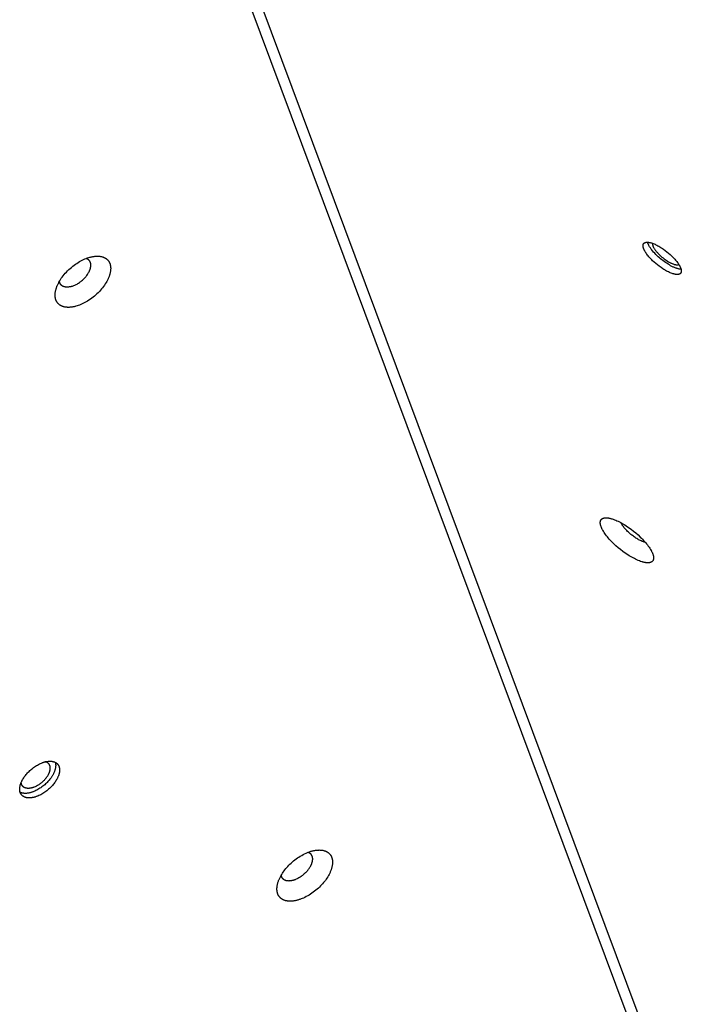
# Model space of a CAD drawing. Units: millimetres. Extents: x 917 to 1565, y -215 to 244.
# Drawn here: x 1209 to 1232, y -40 to -6 of the extents above; entities that cross this region are included whole.
import ezdxf

# ---------------------------------------------------------------- set-up
doc = ezdxf.new("R2010")
doc.units = ezdxf.units.MM
doc.header["$MEASUREMENT"] = 0
doc.layers.add('Make2D$visible$lines', color=30, linetype='Continuous', true_color=0xff7f00)

msp = doc.modelspace()

# ---------------------------------------------------------------- linework, layer by layer
at = {"layer": 'Make2D$visible$lines'}
for points in [[(1211.252, 12.355), (1231.621, -42.165)], [(1210.87, 12.321), (1231.239, -42.199)], [(1231.621, -14.269), (1231.564, -14.222), (1231.507, -14.172), (1231.45, -14.119), (1231.422, -14.092), (1231.395, -14.064), (1231.368, -14.036), (1231.343, -14.008), (1231.318, -13.979), (1231.294, -13.951), (1231.272, -13.922), (1231.25, -13.894), (1231.23, -13.866), (1231.212, -13.839), (1231.195, -13.812), (1231.18, -13.786), (1231.173, -13.773), (1231.166, -13.76), (1231.16, -13.747), (1231.154, -13.735), (1231.149, -13.723), (1231.144, -13.711), (1231.139, -13.7), (1231.135, -13.689), (1231.131, -13.678), (1231.128, -13.667), (1231.125, -13.656), (1231.123, -13.646), (1231.121, -13.636), (1231.12, -13.631), (1231.119, -13.627), (1231.119, -13.622), (1231.118, -13.617), (1231.118, -13.613), (1231.118, -13.608), (1231.117, -13.604), (1231.117, -13.6), (1231.117, -13.596), (1231.117, -13.591), (1231.117, -13.587), (1231.118, -13.583), (1231.118, -13.579), (1231.119, -13.576), (1231.119, -13.572), (1231.12, -13.568), (1231.12, -13.565), (1231.121, -13.561), (1231.122, -13.558), (1231.123, -13.554), (1231.124, -13.551), (1231.125, -13.548), (1231.126, -13.545), (1231.128, -13.542), (1231.129, -13.539), (1231.131, -13.536), (1231.132, -13.533), (1231.134, -13.53), (1231.135, -13.528), (1231.137, -13.525), (1231.139, -13.522), (1231.141, -13.52), (1231.143, -13.518), (1231.145, -13.515), (1231.147, -13.513), (1231.15, -13.511), (1231.152, -13.508), (1231.154, -13.506), (1231.157, -13.504), (1231.16, -13.502), (1231.162, -13.5), (1231.165, -13.498), (1231.168, -13.496), (1231.171, -13.495), (1231.174, -13.493), (1231.177, -13.491), (1231.181, -13.49), (1231.184, -13.488), (1231.188, -13.487), (1231.191, -13.486), (1231.195, -13.484), (1231.199, -13.483), (1231.203, -13.482), (1231.207, -13.481), (1231.211, -13.48), (1231.215, -13.479), (1231.219, -13.478), (1231.224, -13.478), (1231.228, -13.477), (1231.233, -13.477), (1231.237, -13.476), (1231.242, -13.476), (1231.247, -13.476), (1231.252, -13.475), (1231.262, -13.475), (1231.273, -13.475), (1231.284, -13.476), (1231.295, -13.477), (1231.307, -13.478), (1231.319, -13.48), (1231.331, -13.482), (1231.344, -13.484), (1231.357, -13.487), (1231.37, -13.49), (1231.384, -13.494), (1231.398, -13.498), (1231.412, -13.502), (1231.441, -13.512), (1231.471, -13.523), (1231.502, -13.535), (1231.533, -13.549), (1231.565, -13.563), (1231.598, -13.58), (1231.63, -13.597), (1231.663, -13.615), (1231.696, -13.634), (1231.729, -13.654), (1231.761, -13.674), (1231.825, -13.717), (1231.886, -13.761), (1231.945, -13.806)], [(1231.769, -14.086), (1231.727, -14.052), (1231.685, -14.017), (1231.643, -13.979), (1231.602, -13.94), (1231.561, -13.9), (1231.522, -13.86), (1231.484, -13.818), (1231.449, -13.776), (1231.416, -13.735), (1231.4, -13.714), (1231.385, -13.694), (1231.371, -13.674), (1231.358, -13.653), (1231.346, -13.634), (1231.334, -13.614), (1231.323, -13.595), (1231.313, -13.577), (1231.304, -13.558), (1231.296, -13.541), (1231.289, -13.524), (1231.286, -13.515), (1231.283, -13.507), (1231.28, -13.499), (1231.278, -13.491), (1231.276, -13.483), (1231.273, -13.475)], [(1231.448, -13.514), (1231.448, -13.516), (1231.447, -13.519), (1231.447, -13.521), (1231.447, -13.524), (1231.447, -13.526), (1231.447, -13.529), (1231.446, -13.532), (1231.446, -13.534), (1231.446, -13.537), (1231.447, -13.54), (1231.447, -13.543), (1231.447, -13.546), (1231.447, -13.549), (1231.447, -13.552), (1231.448, -13.558), (1231.449, -13.564), (1231.451, -13.57), (1231.452, -13.577), (1231.454, -13.584), (1231.456, -13.59), (1231.458, -13.597), (1231.461, -13.605), (1231.463, -13.612), (1231.466, -13.62), (1231.47, -13.627), (1231.473, -13.635), (1231.477, -13.643), (1231.481, -13.651), (1231.485, -13.659), (1231.494, -13.676), (1231.504, -13.693), (1231.515, -13.71), (1231.527, -13.728), (1231.54, -13.746), (1231.554, -13.764), (1231.568, -13.783), (1231.583, -13.801), (1231.598, -13.819), (1231.615, -13.838), (1231.631, -13.856), (1231.666, -13.892), (1231.702, -13.927), (1231.739, -13.961), (1231.776, -13.993), (1231.813, -14.023)], [(1211.362, -15.706), (1211.341, -15.712), (1211.321, -15.717), (1211.3, -15.722), (1211.279, -15.726), (1211.258, -15.73), (1211.237, -15.733), (1211.216, -15.736), (1211.196, -15.739), (1211.175, -15.741), (1211.155, -15.743), (1211.134, -15.744), (1211.114, -15.744), (1211.094, -15.744), (1211.074, -15.744), (1211.054, -15.743), (1211.035, -15.741), (1211.015, -15.739), (1210.996, -15.736), (1210.978, -15.733), (1210.959, -15.729), (1210.941, -15.725), (1210.932, -15.722), (1210.924, -15.72), (1210.915, -15.717), (1210.906, -15.714), (1210.898, -15.711), (1210.89, -15.708), (1210.881, -15.705), (1210.873, -15.701), (1210.865, -15.698), (1210.857, -15.694), (1210.849, -15.69), (1210.842, -15.686), (1210.834, -15.682), (1210.827, -15.678), (1210.819, -15.673), (1210.812, -15.669), (1210.805, -15.664), (1210.798, -15.659), (1210.791, -15.654), (1210.785, -15.649), (1210.778, -15.644), (1210.772, -15.638), (1210.765, -15.633), (1210.759, -15.627), (1210.753, -15.621), (1210.747, -15.616), (1210.742, -15.61), (1210.736, -15.603), (1210.731, -15.597), (1210.726, -15.591), (1210.721, -15.584), (1210.716, -15.578), (1210.711, -15.571), (1210.706, -15.564), (1210.702, -15.557), (1210.697, -15.55), (1210.693, -15.543), (1210.689, -15.535), (1210.685, -15.528), (1210.682, -15.52), (1210.678, -15.513), (1210.675, -15.505), (1210.671, -15.497), (1210.668, -15.489), (1210.666, -15.482), (1210.663, -15.473), (1210.66, -15.465), (1210.658, -15.457), (1210.655, -15.449), (1210.653, -15.44), (1210.651, -15.432), (1210.649, -15.424), (1210.648, -15.415), (1210.646, -15.406), (1210.645, -15.398), (1210.644, -15.389), (1210.642, -15.371), (1210.64, -15.353), (1210.639, -15.335), (1210.639, -15.317), (1210.639, -15.298), (1210.64, -15.28), (1210.642, -15.261), (1210.644, -15.242), (1210.646, -15.224), (1210.649, -15.205), (1210.652, -15.186), (1210.656, -15.167), (1210.661, -15.148), (1210.666, -15.129), (1210.671, -15.11), (1210.676, -15.091), (1210.683, -15.072), (1210.689, -15.052), (1210.697, -15.032), (1210.704, -15.012), (1210.713, -14.992), (1210.722, -14.971), (1210.731, -14.95), (1210.741, -14.929), (1210.752, -14.908), (1210.774, -14.865), (1210.799, -14.822), (1210.827, -14.778), (1210.856, -14.733), (1210.888, -14.689), (1210.922, -14.645), (1210.958, -14.601), (1210.995, -14.557), (1211.035, -14.514), (1211.076, -14.472), (1211.118, -14.431), (1211.162, -14.391), (1211.207, -14.352), (1211.253, -14.315), (1211.3, -14.279), (1211.347, -14.245), (1211.395, -14.212), (1211.443, -14.182), (1211.491, -14.153), (1211.538, -14.127), (1211.585, -14.102), (1211.632, -14.08), (1211.678, -14.06), (1211.723, -14.041), (1211.767, -14.025), (1211.81, -14.011), (1211.852, -13.999)], [(1211.199, -15.019), (1211.223, -15.012), (1211.247, -15.004), (1211.272, -14.995), (1211.297, -14.985), (1211.323, -14.973), (1211.35, -14.961), (1211.376, -14.947), (1211.403, -14.932), (1211.43, -14.916), (1211.457, -14.899), (1211.484, -14.88), (1211.511, -14.861), (1211.537, -14.841), (1211.563, -14.82), (1211.589, -14.798), (1211.614, -14.775), (1211.638, -14.752), (1211.661, -14.728), (1211.683, -14.704), (1211.705, -14.679), (1211.725, -14.654), (1211.744, -14.629), (1211.762, -14.604), (1211.779, -14.579), (1211.794, -14.554), (1211.808, -14.53), (1211.821, -14.505), (1211.827, -14.493), (1211.833, -14.481), (1211.838, -14.47), (1211.843, -14.458), (1211.848, -14.447), (1211.852, -14.435), (1211.856, -14.424), (1211.86, -14.413), (1211.864, -14.402), (1211.867, -14.391), (1211.871, -14.377), (1211.874, -14.363), (1211.877, -14.348), (1211.88, -14.334), (1211.882, -14.32), (1211.882, -14.313), (1211.883, -14.306), (1211.884, -14.299), (1211.884, -14.291), (1211.884, -14.284), (1211.885, -14.278), (1211.885, -14.271), (1211.884, -14.264), (1211.884, -14.257), (1211.884, -14.25), (1211.883, -14.243), (1211.882, -14.237), (1211.882, -14.23), (1211.881, -14.223), (1211.879, -14.217), (1211.878, -14.21), (1211.876, -14.204), (1211.875, -14.198), (1211.873, -14.191), (1211.871, -14.185), (1211.869, -14.179), (1211.867, -14.173), (1211.864, -14.167), (1211.862, -14.162), (1211.859, -14.156), (1211.856, -14.15), (1211.853, -14.145), (1211.85, -14.139), (1211.846, -14.134), (1211.843, -14.129), (1211.839, -14.124), (1211.835, -14.119), (1211.831, -14.114), (1211.827, -14.109), (1211.823, -14.105), (1211.818, -14.1), (1211.814, -14.096), (1211.809, -14.092), (1211.804, -14.088), (1211.799, -14.084), (1211.794, -14.08), (1211.789, -14.077), (1211.783, -14.073), (1211.778, -14.07), (1211.772, -14.067), (1211.766, -14.064), (1211.76, -14.061), (1211.754, -14.058), (1211.748, -14.055), (1211.742, -14.053), (1211.736, -14.05), (1211.729, -14.048), (1211.723, -14.046), (1211.716, -14.044)], [(1211.852, -13.999), (1211.873, -13.993), (1211.894, -13.988), (1211.915, -13.983), (1211.936, -13.979), (1211.956, -13.975), (1211.977, -13.972), (1211.998, -13.969), (1212.019, -13.966), (1212.039, -13.964), (1212.06, -13.962), (1212.08, -13.961), (1212.101, -13.961), (1212.121, -13.961), (1212.141, -13.961), (1212.16, -13.962), (1212.18, -13.964), (1212.199, -13.966), (1212.218, -13.969), (1212.237, -13.972), (1212.255, -13.976), (1212.273, -13.98), (1212.282, -13.983), (1212.291, -13.985), (1212.3, -13.988), (1212.308, -13.991), (1212.317, -13.994), (1212.325, -13.997), (1212.333, -14), (1212.341, -14.004), (1212.349, -14.007), (1212.357, -14.011), (1212.365, -14.015), (1212.373, -14.019), (1212.38, -14.023), (1212.388, -14.027), (1212.395, -14.032), (1212.402, -14.036), (1212.41, -14.041), (1212.416, -14.046), (1212.423, -14.051), (1212.43, -14.056), (1212.436, -14.061), (1212.443, -14.067), (1212.449, -14.072), (1212.455, -14.078), (1212.461, -14.084), (1212.467, -14.089), (1212.473, -14.095), (1212.478, -14.102), (1212.484, -14.108), (1212.489, -14.114), (1212.494, -14.121), (1212.499, -14.127), (1212.504, -14.134), (1212.508, -14.141), (1212.513, -14.148), (1212.517, -14.155), (1212.521, -14.162), (1212.525, -14.17), (1212.529, -14.177), (1212.533, -14.185), (1212.536, -14.192), (1212.54, -14.2), (1212.543, -14.208), (1212.546, -14.215), (1212.549, -14.223), (1212.552, -14.231), (1212.554, -14.24), (1212.557, -14.248), (1212.559, -14.256), (1212.561, -14.264), (1212.563, -14.273), (1212.565, -14.281), (1212.567, -14.29), (1212.568, -14.299), (1212.57, -14.307), (1212.571, -14.316), (1212.573, -14.334), (1212.574, -14.352), (1212.575, -14.37), (1212.575, -14.388), (1212.575, -14.407), (1212.574, -14.425), (1212.573, -14.444), (1212.571, -14.463), (1212.568, -14.481), (1212.565, -14.5), (1212.562, -14.519), (1212.558, -14.538), (1212.554, -14.557), (1212.549, -14.576), (1212.544, -14.595), (1212.538, -14.614), (1212.532, -14.633), (1212.525, -14.653), (1212.518, -14.673), (1212.51, -14.693), (1212.502, -14.713), (1212.493, -14.734), (1212.484, -14.755), (1212.474, -14.776), (1212.463, -14.797), (1212.44, -14.84), (1212.415, -14.883), (1212.388, -14.927), (1212.358, -14.971), (1212.327, -15.016), (1212.293, -15.06), (1212.257, -15.104), (1212.219, -15.148), (1212.18, -15.191), (1212.139, -15.233), (1212.096, -15.274), (1212.052, -15.314), (1212.007, -15.353), (1211.961, -15.39), (1211.915, -15.426), (1211.867, -15.46), (1211.82, -15.493), (1211.772, -15.523), (1211.724, -15.552), (1211.676, -15.578), (1211.629, -15.602), (1211.583, -15.625), (1211.537, -15.645), (1211.491, -15.663), (1211.447, -15.68), (1211.404, -15.694), (1211.362, -15.706)], [(1231.945, -13.806), (1232.002, -13.853), (1232.06, -13.904), (1232.116, -13.956), (1232.144, -13.984), (1232.171, -14.011), (1232.198, -14.039), (1232.224, -14.068), (1232.248, -14.096), (1232.272, -14.125), (1232.295, -14.153), (1232.316, -14.181), (1232.336, -14.209), (1232.354, -14.237), (1232.371, -14.264), (1232.387, -14.29), (1232.394, -14.303), (1232.4, -14.316), (1232.407, -14.328), (1232.412, -14.34), (1232.418, -14.352), (1232.423, -14.364), (1232.427, -14.376), (1232.431, -14.387), (1232.435, -14.398), (1232.438, -14.409), (1232.441, -14.419), (1232.443, -14.429), (1232.445, -14.439), (1232.446, -14.444), (1232.447, -14.449), (1232.448, -14.454), (1232.448, -14.458), (1232.448, -14.463), (1232.449, -14.467), (1232.449, -14.472), (1232.449, -14.476), (1232.449, -14.48), (1232.449, -14.484), (1232.449, -14.488), (1232.449, -14.492), (1232.448, -14.496), (1232.448, -14.5), (1232.447, -14.504), (1232.447, -14.507), (1232.446, -14.511), (1232.445, -14.514), (1232.444, -14.518), (1232.443, -14.521), (1232.442, -14.525), (1232.441, -14.528), (1232.44, -14.531), (1232.439, -14.534), (1232.437, -14.537), (1232.436, -14.54), (1232.434, -14.543), (1232.433, -14.545), (1232.431, -14.548), (1232.429, -14.551), (1232.427, -14.553), (1232.425, -14.556), (1232.423, -14.558), (1232.421, -14.56), (1232.419, -14.563), (1232.417, -14.565), (1232.415, -14.567), (1232.412, -14.569), (1232.409, -14.571), (1232.407, -14.573), (1232.404, -14.575), (1232.401, -14.577), (1232.398, -14.579), (1232.395, -14.581), (1232.392, -14.583), (1232.389, -14.584), (1232.386, -14.586), (1232.382, -14.587), (1232.379, -14.589), (1232.375, -14.59), (1232.371, -14.591), (1232.368, -14.592), (1232.364, -14.593), (1232.36, -14.595), (1232.356, -14.595), (1232.351, -14.596), (1232.347, -14.597), (1232.343, -14.598), (1232.338, -14.598), (1232.334, -14.599), (1232.329, -14.599), (1232.324, -14.6), (1232.319, -14.6), (1232.314, -14.6), (1232.304, -14.6), (1232.294, -14.6), (1232.283, -14.6), (1232.271, -14.599), (1232.26, -14.597), (1232.248, -14.596), (1232.235, -14.594), (1232.223, -14.591), (1232.21, -14.588), (1232.196, -14.585), (1232.183, -14.582), (1232.169, -14.578), (1232.155, -14.574), (1232.126, -14.564), (1232.096, -14.553), (1232.065, -14.541), (1232.033, -14.527), (1232.001, -14.512), (1231.969, -14.496), (1231.936, -14.479), (1231.903, -14.461), (1231.871, -14.442), (1231.838, -14.422), (1231.805, -14.401), (1231.742, -14.359), (1231.68, -14.314), (1231.621, -14.269)], [(1231.813, -14.023), (1231.85, -14.051), (1231.888, -14.079), (1231.927, -14.106), (1231.967, -14.132), (1232.008, -14.157), (1232.028, -14.168), (1232.049, -14.179), (1232.069, -14.19), (1232.089, -14.2), (1232.109, -14.209), (1232.129, -14.218), (1232.149, -14.226), (1232.168, -14.233), (1232.186, -14.24), (1232.204, -14.246), (1232.221, -14.251), (1232.23, -14.253), (1232.238, -14.255), (1232.247, -14.257), (1232.255, -14.258), (1232.262, -14.26), (1232.27, -14.261), (1232.277, -14.262), (1232.285, -14.263), (1232.292, -14.263), (1232.299, -14.264), (1232.305, -14.264), (1232.312, -14.264), (1232.318, -14.264), (1232.324, -14.264), (1232.33, -14.263), (1232.333, -14.263), (1232.336, -14.262), (1232.339, -14.262), (1232.342, -14.262), (1232.344, -14.261), (1232.347, -14.261), (1232.349, -14.26), (1232.352, -14.259), (1232.354, -14.259), (1232.357, -14.258), (1232.359, -14.257), (1232.361, -14.256), (1232.364, -14.256), (1232.366, -14.255)], [(1232.441, -14.417), (1232.433, -14.417), (1232.425, -14.416), (1232.417, -14.416), (1232.409, -14.415), (1232.4, -14.414), (1232.392, -14.412), (1232.374, -14.409), (1232.356, -14.405), (1232.337, -14.401), (1232.318, -14.395), (1232.298, -14.389), (1232.278, -14.383), (1232.257, -14.375), (1232.235, -14.367), (1232.214, -14.358), (1232.192, -14.349), (1232.169, -14.339), (1232.124, -14.317), (1232.078, -14.293), (1232.032, -14.267), (1231.986, -14.24), (1231.941, -14.211), (1231.896, -14.18), (1231.852, -14.15), (1231.81, -14.118), (1231.769, -14.086)], [(1211.199, -15.019), (1211.181, -15.024), (1211.162, -15.028), (1211.144, -15.032), (1211.126, -15.035), (1211.108, -15.038), (1211.099, -15.039), (1211.09, -15.039), (1211.081, -15.04), (1211.072, -15.04), (1211.063, -15.041), (1211.054, -15.041), (1211.045, -15.041), (1211.036, -15.041), (1211.028, -15.04), (1211.019, -15.04), (1211.011, -15.039), (1211.002, -15.038), (1210.994, -15.037), (1210.986, -15.035), (1210.978, -15.034), (1210.97, -15.032), (1210.962, -15.03), (1210.954, -15.028), (1210.946, -15.026), (1210.939, -15.023), (1210.932, -15.02), (1210.924, -15.017), (1210.917, -15.014), (1210.91, -15.011), (1210.904, -15.008), (1210.897, -15.004), (1210.891, -15), (1210.884, -14.996), (1210.878, -14.992), (1210.872, -14.987), (1210.87, -14.985), (1210.867, -14.982), (1210.864, -14.98), (1210.861, -14.978), (1210.859, -14.975), (1210.856, -14.973), (1210.853, -14.97), (1210.851, -14.968), (1210.848, -14.965), (1210.846, -14.962), (1210.844, -14.959), (1210.841, -14.957), (1210.839, -14.954), (1210.837, -14.951), (1210.835, -14.948), (1210.832, -14.945), (1210.83, -14.942), (1210.828, -14.939), (1210.826, -14.936), (1210.824, -14.933), (1210.823, -14.93), (1210.821, -14.927), (1210.817, -14.92), (1210.814, -14.914), (1210.811, -14.907), (1210.808, -14.9), (1210.805, -14.893), (1210.803, -14.886), (1210.801, -14.879), (1210.799, -14.872), (1210.797, -14.865), (1210.796, -14.857), (1210.794, -14.85), (1210.793, -14.842), (1210.792, -14.834)], [(1230.33, -24.179), (1230.25, -24.113), (1230.17, -24.043), (1230.091, -23.97), (1230.052, -23.932), (1230.014, -23.893), (1229.977, -23.854), (1229.941, -23.814), (1229.907, -23.775), (1229.874, -23.735), (1229.842, -23.695), (1229.813, -23.656), (1229.785, -23.617), (1229.759, -23.579), (1229.735, -23.541), (1229.714, -23.505), (1229.704, -23.487), (1229.695, -23.469), (1229.686, -23.452), (1229.678, -23.434), (1229.671, -23.418), (1229.664, -23.401), (1229.657, -23.385), (1229.652, -23.369), (1229.647, -23.354), (1229.642, -23.339), (1229.638, -23.325), (1229.635, -23.31), (1229.632, -23.297), (1229.631, -23.29), (1229.63, -23.283), (1229.629, -23.277), (1229.628, -23.27), (1229.628, -23.264), (1229.627, -23.258), (1229.627, -23.252), (1229.627, -23.246), (1229.627, -23.24), (1229.627, -23.234), (1229.627, -23.228), (1229.628, -23.223), (1229.628, -23.217), (1229.629, -23.212), (1229.629, -23.207), (1229.63, -23.202), (1229.631, -23.197), (1229.632, -23.192), (1229.634, -23.187), (1229.635, -23.182), (1229.637, -23.178), (1229.638, -23.173), (1229.64, -23.169), (1229.642, -23.165), (1229.644, -23.161), (1229.646, -23.156), (1229.648, -23.153), (1229.65, -23.149), (1229.652, -23.145), (1229.655, -23.141), (1229.657, -23.138), (1229.66, -23.134), (1229.663, -23.131), (1229.666, -23.128), (1229.669, -23.124), (1229.672, -23.121), (1229.675, -23.118), (1229.679, -23.115), (1229.682, -23.112), (1229.686, -23.11), (1229.69, -23.107), (1229.694, -23.104), (1229.698, -23.102), (1229.702, -23.099), (1229.706, -23.097), (1229.711, -23.095), (1229.715, -23.092), (1229.72, -23.09), (1229.725, -23.088), (1229.73, -23.087), (1229.735, -23.085), (1229.741, -23.083), (1229.746, -23.082), (1229.752, -23.08), (1229.757, -23.079), (1229.763, -23.078), (1229.769, -23.077), (1229.775, -23.076), (1229.781, -23.075), (1229.788, -23.074), (1229.794, -23.073), (1229.801, -23.073), (1229.808, -23.072), (1229.815, -23.072), (1229.829, -23.072), (1229.844, -23.072), (1229.859, -23.073), (1229.875, -23.074), (1229.891, -23.076), (1229.908, -23.079), (1229.925, -23.081), (1229.943, -23.085), (1229.961, -23.089), (1229.979, -23.093), (1229.998, -23.098), (1230.018, -23.103), (1230.037, -23.109), (1230.078, -23.123), (1230.12, -23.138), (1230.163, -23.155), (1230.207, -23.174), (1230.251, -23.195), (1230.296, -23.217), (1230.342, -23.241), (1230.388, -23.267), (1230.433, -23.293), (1230.479, -23.321), (1230.524, -23.349), (1230.613, -23.409), (1230.699, -23.471), (1230.781, -23.534)], [(1230.723, -23.673), (1230.694, -23.65), (1230.666, -23.625), (1230.637, -23.6), (1230.608, -23.574), (1230.58, -23.547), (1230.553, -23.52), (1230.526, -23.492), (1230.501, -23.464), (1230.476, -23.435), (1230.453, -23.407), (1230.432, -23.379), (1230.412, -23.351), (1230.403, -23.337), (1230.394, -23.324), (1230.386, -23.31), (1230.378, -23.297), (1230.371, -23.284), (1230.364, -23.271), (1230.358, -23.259), (1230.352, -23.247)], [(1230.781, -23.534), (1230.861, -23.599), (1230.941, -23.669), (1231.02, -23.743), (1231.058, -23.781), (1231.096, -23.819), (1231.133, -23.858), (1231.169, -23.898), (1231.204, -23.938), (1231.237, -23.977), (1231.268, -24.017), (1231.298, -24.056), (1231.326, -24.095), (1231.351, -24.134), (1231.375, -24.171), (1231.396, -24.208), (1231.406, -24.226), (1231.416, -24.243), (1231.424, -24.261), (1231.432, -24.278), (1231.44, -24.295), (1231.447, -24.311), (1231.453, -24.327), (1231.459, -24.343), (1231.464, -24.358), (1231.468, -24.373), (1231.472, -24.388), (1231.475, -24.402), (1231.478, -24.416), (1231.479, -24.423), (1231.48, -24.429), (1231.481, -24.436), (1231.482, -24.442), (1231.483, -24.448), (1231.483, -24.455), (1231.483, -24.461), (1231.483, -24.467), (1231.483, -24.473), (1231.483, -24.478), (1231.483, -24.484), (1231.483, -24.49), (1231.482, -24.495), (1231.482, -24.5), (1231.481, -24.506), (1231.48, -24.511), (1231.479, -24.516), (1231.478, -24.521), (1231.477, -24.525), (1231.475, -24.53), (1231.474, -24.535), (1231.472, -24.539), (1231.471, -24.544), (1231.469, -24.548), (1231.467, -24.552), (1231.465, -24.556), (1231.463, -24.56), (1231.46, -24.564), (1231.458, -24.567), (1231.456, -24.571), (1231.453, -24.575), (1231.45, -24.578), (1231.448, -24.581), (1231.445, -24.585), (1231.442, -24.588), (1231.439, -24.591), (1231.435, -24.594), (1231.432, -24.597), (1231.428, -24.6), (1231.425, -24.603), (1231.421, -24.606), (1231.417, -24.608), (1231.413, -24.611), (1231.408, -24.613), (1231.404, -24.616), (1231.4, -24.618), (1231.395, -24.62), (1231.39, -24.622), (1231.385, -24.624), (1231.38, -24.626), (1231.375, -24.628), (1231.37, -24.629), (1231.364, -24.631), (1231.359, -24.632), (1231.353, -24.634), (1231.347, -24.635), (1231.341, -24.636), (1231.335, -24.637), (1231.329, -24.638), (1231.323, -24.638), (1231.316, -24.639), (1231.309, -24.64), (1231.303, -24.64), (1231.296, -24.64), (1231.282, -24.64), (1231.267, -24.64), (1231.252, -24.639), (1231.236, -24.638), (1231.219, -24.636), (1231.203, -24.634), (1231.185, -24.631), (1231.168, -24.628), (1231.15, -24.624), (1231.131, -24.619), (1231.112, -24.615), (1231.093, -24.609), (1231.073, -24.603), (1231.032, -24.59), (1230.991, -24.574), (1230.948, -24.557), (1230.904, -24.538), (1230.859, -24.517), (1230.814, -24.495), (1230.768, -24.471), (1230.723, -24.446), (1230.677, -24.419), (1230.631, -24.392), (1230.586, -24.363), (1230.497, -24.304), (1230.412, -24.242), (1230.33, -24.179)], [(1231.194, -23.926), (1231.181, -23.923), (1231.168, -23.92), (1231.155, -23.916), (1231.142, -23.912), (1231.128, -23.908), (1231.114, -23.903), (1231.099, -23.898), (1231.085, -23.892), (1231.055, -23.879), (1231.025, -23.865), (1230.994, -23.85), (1230.963, -23.834), (1230.931, -23.816), (1230.9, -23.797), (1230.869, -23.778), (1230.838, -23.758), (1230.808, -23.737), (1230.779, -23.716), (1230.751, -23.694), (1230.723, -23.673)], [(1209.607, -32.042), (1209.629, -32.014), (1209.653, -31.986), (1209.677, -31.958), (1209.704, -31.931), (1209.731, -31.903), (1209.76, -31.876), (1209.79, -31.849), (1209.821, -31.823), (1209.853, -31.797), (1209.886, -31.772), (1209.92, -31.748), (1209.954, -31.725), (1209.989, -31.703), (1210.025, -31.682), (1210.061, -31.662), (1210.097, -31.644), (1210.132, -31.627), (1210.168, -31.612), (1210.186, -31.605), (1210.204, -31.598), (1210.221, -31.592), (1210.239, -31.586), (1210.256, -31.581), (1210.274, -31.576), (1210.291, -31.572), (1210.307, -31.567), (1210.324, -31.564), (1210.341, -31.56), (1210.357, -31.557), (1210.373, -31.555), (1210.388, -31.553), (1210.404, -31.551), (1210.419, -31.55), (1210.434, -31.549), (1210.449, -31.548), (1210.463, -31.548), (1210.477, -31.548), (1210.491, -31.549), (1210.504, -31.55), (1210.517, -31.551), (1210.53, -31.552), (1210.542, -31.554), (1210.555, -31.557), (1210.566, -31.559), (1210.578, -31.562), (1210.589, -31.565), (1210.6, -31.568), (1210.61, -31.572), (1210.621, -31.576), (1210.626, -31.578), (1210.631, -31.581), (1210.636, -31.583), (1210.641, -31.585), (1210.646, -31.588), (1210.651, -31.591), (1210.656, -31.593), (1210.661, -31.596), (1210.666, -31.599), (1210.671, -31.602), (1210.675, -31.605), (1210.68, -31.608), (1210.684, -31.612), (1210.689, -31.615), (1210.693, -31.618), (1210.697, -31.622), (1210.702, -31.626), (1210.706, -31.629), (1210.71, -31.633), (1210.714, -31.637), (1210.718, -31.641), (1210.722, -31.645), (1210.726, -31.649), (1210.729, -31.654), (1210.733, -31.658), (1210.736, -31.663), (1210.74, -31.667), (1210.743, -31.672), (1210.746, -31.677), (1210.749, -31.681), (1210.753, -31.686), (1210.755, -31.691), (1210.758, -31.697), (1210.761, -31.702), (1210.764, -31.707), (1210.766, -31.712), (1210.769, -31.718), (1210.771, -31.723), (1210.773, -31.729), (1210.776, -31.735), (1210.778, -31.741), (1210.779, -31.747), (1210.781, -31.752), (1210.783, -31.759), (1210.785, -31.765), (1210.786, -31.771), (1210.787, -31.777), (1210.789, -31.784), (1210.79, -31.79), (1210.791, -31.796), (1210.792, -31.803), (1210.793, -31.81), (1210.793, -31.816), (1210.794, -31.823), (1210.795, -31.837), (1210.795, -31.851), (1210.795, -31.865), (1210.794, -31.879), (1210.793, -31.894), (1210.792, -31.909), (1210.79, -31.924), (1210.787, -31.939), (1210.784, -31.954), (1210.781, -31.969), (1210.777, -31.985), (1210.773, -32), (1210.769, -32.016), (1210.764, -32.032), (1210.758, -32.047), (1210.752, -32.063), (1210.746, -32.079), (1210.739, -32.095), (1210.733, -32.11), (1210.725, -32.126), (1210.718, -32.142), (1210.71, -32.157), (1210.693, -32.188), (1210.675, -32.218), (1210.656, -32.248), (1210.636, -32.278), (1210.616, -32.306), (1210.594, -32.334)], [(1210.325, -32.136), (1210.34, -32.116), (1210.355, -32.095), (1210.37, -32.074), (1210.383, -32.052), (1210.396, -32.03), (1210.409, -32.008), (1210.414, -31.996), (1210.42, -31.985), (1210.425, -31.974), (1210.43, -31.962), (1210.435, -31.951), (1210.44, -31.939), (1210.444, -31.928), (1210.448, -31.916), (1210.451, -31.905), (1210.455, -31.894), (1210.458, -31.882), (1210.461, -31.871), (1210.463, -31.86), (1210.465, -31.849), (1210.467, -31.838), (1210.468, -31.827), (1210.469, -31.816), (1210.47, -31.806), (1210.471, -31.795), (1210.471, -31.785), (1210.47, -31.775), (1210.47, -31.765), (1210.469, -31.76), (1210.469, -31.755), (1210.468, -31.75), (1210.468, -31.745), (1210.467, -31.741), (1210.466, -31.736), (1210.465, -31.731), (1210.464, -31.727), (1210.463, -31.722), (1210.462, -31.718), (1210.461, -31.713), (1210.459, -31.709), (1210.458, -31.705), (1210.456, -31.701), (1210.455, -31.696), (1210.453, -31.692), (1210.452, -31.688), (1210.45, -31.684), (1210.448, -31.68), (1210.446, -31.676), (1210.444, -31.673), (1210.442, -31.669), (1210.44, -31.665), (1210.438, -31.662), (1210.435, -31.658), (1210.433, -31.655), (1210.43, -31.651), (1210.428, -31.648), (1210.425, -31.645), (1210.423, -31.642), (1210.42, -31.638), (1210.417, -31.635), (1210.415, -31.632), (1210.412, -31.629), (1210.409, -31.627), (1210.406, -31.624), (1210.403, -31.621), (1210.4, -31.618), (1210.397, -31.616), (1210.393, -31.613), (1210.39, -31.611), (1210.387, -31.608), (1210.384, -31.606), (1210.38, -31.604), (1210.377, -31.602), (1210.373, -31.6), (1210.37, -31.598), (1210.366, -31.596), (1210.363, -31.594), (1210.359, -31.592), (1210.355, -31.59), (1210.352, -31.588), (1210.348, -31.587), (1210.344, -31.585), (1210.336, -31.582), (1210.329, -31.58), (1210.321, -31.577), (1210.314, -31.575), (1210.308, -31.573), (1210.301, -31.572), (1210.294, -31.571)], [(1210.644, -31.587), (1210.646, -31.594), (1210.648, -31.602), (1210.65, -31.609), (1210.652, -31.617), (1210.654, -31.625), (1210.655, -31.633), (1210.656, -31.642), (1210.657, -31.65), (1210.658, -31.658), (1210.659, -31.667), (1210.66, -31.675), (1210.66, -31.684), (1210.66, -31.693), (1210.66, -31.702), (1210.66, -31.711), (1210.659, -31.72), (1210.659, -31.729), (1210.658, -31.738), (1210.657, -31.747), (1210.656, -31.757), (1210.655, -31.766), (1210.653, -31.776), (1210.65, -31.795), (1210.646, -31.814), (1210.641, -31.833), (1210.635, -31.853), (1210.629, -31.873), (1210.622, -31.892), (1210.615, -31.912), (1210.607, -31.932), (1210.598, -31.951), (1210.589, -31.971), (1210.579, -31.991), (1210.569, -32.01), (1210.558, -32.029), (1210.547, -32.049), (1210.536, -32.068), (1210.524, -32.086), (1210.512, -32.105), (1210.499, -32.123), (1210.486, -32.141), (1210.459, -32.176)], [(1210.594, -32.334), (1210.572, -32.362), (1210.549, -32.389), (1210.524, -32.417), (1210.497, -32.445), (1210.47, -32.473), (1210.441, -32.5), (1210.411, -32.527), (1210.38, -32.553), (1210.348, -32.579), (1210.315, -32.604), (1210.281, -32.628), (1210.247, -32.651), (1210.212, -32.673), (1210.176, -32.694), (1210.14, -32.714), (1210.105, -32.732), (1210.069, -32.748), (1210.033, -32.764), (1210.015, -32.771), (1209.997, -32.777), (1209.98, -32.783), (1209.962, -32.789), (1209.945, -32.795), (1209.928, -32.8), (1209.911, -32.804), (1209.894, -32.808), (1209.877, -32.812), (1209.861, -32.815), (1209.844, -32.818), (1209.828, -32.821), (1209.813, -32.823), (1209.797, -32.825), (1209.782, -32.826), (1209.767, -32.827), (1209.752, -32.828), (1209.738, -32.828), (1209.724, -32.828), (1209.71, -32.827), (1209.697, -32.826), (1209.684, -32.825), (1209.671, -32.823), (1209.659, -32.821), (1209.647, -32.819), (1209.635, -32.817), (1209.623, -32.814), (1209.612, -32.811), (1209.601, -32.807), (1209.591, -32.804), (1209.58, -32.8), (1209.575, -32.797), (1209.57, -32.795), (1209.565, -32.793), (1209.56, -32.79), (1209.555, -32.788), (1209.55, -32.785), (1209.545, -32.782), (1209.54, -32.78), (1209.535, -32.777), (1209.531, -32.774), (1209.526, -32.771), (1209.521, -32.767), (1209.517, -32.764), (1209.512, -32.761), (1209.508, -32.757), (1209.504, -32.754), (1209.499, -32.75), (1209.495, -32.746), (1209.491, -32.743), (1209.487, -32.739), (1209.483, -32.735), (1209.479, -32.731), (1209.476, -32.726), (1209.472, -32.722), (1209.468, -32.718), (1209.465, -32.713), (1209.461, -32.709), (1209.458, -32.704), (1209.455, -32.699), (1209.452, -32.694), (1209.449, -32.689), (1209.446, -32.684), (1209.443, -32.679), (1209.44, -32.674), (1209.437, -32.669), (1209.435, -32.663), (1209.432, -32.658), (1209.43, -32.652), (1209.428, -32.647), (1209.426, -32.641), (1209.424, -32.635), (1209.422, -32.629), (1209.42, -32.623), (1209.418, -32.617), (1209.416, -32.611), (1209.415, -32.605), (1209.414, -32.599), (1209.412, -32.592), (1209.411, -32.586), (1209.41, -32.579), (1209.409, -32.573), (1209.408, -32.566), (1209.408, -32.559), (1209.407, -32.553), (1209.406, -32.539), (1209.406, -32.525), (1209.406, -32.511), (1209.407, -32.496), (1209.408, -32.482), (1209.409, -32.467), (1209.411, -32.452), (1209.414, -32.437), (1209.417, -32.422), (1209.42, -32.406), (1209.424, -32.391), (1209.428, -32.375), (1209.433, -32.36), (1209.438, -32.344), (1209.443, -32.328), (1209.449, -32.313), (1209.455, -32.297), (1209.462, -32.281), (1209.469, -32.265), (1209.476, -32.25), (1209.483, -32.234), (1209.491, -32.219), (1209.508, -32.188), (1209.526, -32.157), (1209.545, -32.128), (1209.565, -32.098), (1209.585, -32.07), (1209.607, -32.042)], [(1210.459, -32.176), (1210.437, -32.204), (1210.414, -32.232), (1210.389, -32.259), (1210.362, -32.287), (1210.335, -32.315), (1210.306, -32.342), (1210.276, -32.369), (1210.245, -32.395), (1210.213, -32.421), (1210.18, -32.446), (1210.146, -32.47), (1210.112, -32.493), (1210.077, -32.515), (1210.041, -32.536), (1210.006, -32.556), (1209.97, -32.574), (1209.934, -32.591), (1209.898, -32.606), (1209.88, -32.613), (1209.862, -32.619), (1209.845, -32.626), (1209.827, -32.631), (1209.81, -32.637), (1209.793, -32.642), (1209.776, -32.646), (1209.759, -32.651), (1209.742, -32.654), (1209.726, -32.658), (1209.709, -32.661), (1209.693, -32.663), (1209.678, -32.665), (1209.662, -32.667), (1209.647, -32.668), (1209.632, -32.669), (1209.617, -32.67), (1209.603, -32.67), (1209.589, -32.67), (1209.575, -32.669), (1209.562, -32.668), (1209.549, -32.667), (1209.536, -32.665), (1209.524, -32.664), (1209.512, -32.661), (1209.5, -32.659), (1209.488, -32.656), (1209.477, -32.653), (1209.47, -32.651), (1209.463, -32.648), (1209.456, -32.646), (1209.449, -32.643), (1209.442, -32.641), (1209.436, -32.638), (1209.429, -32.634), (1209.422, -32.631)], [(1210.325, -32.136), (1210.309, -32.156), (1210.291, -32.177), (1210.273, -32.197), (1210.254, -32.217), (1210.234, -32.237), (1210.213, -32.257), (1210.191, -32.276), (1210.169, -32.296), (1210.146, -32.314), (1210.122, -32.333), (1210.097, -32.35), (1210.072, -32.367), (1210.046, -32.383), (1210.021, -32.398), (1209.995, -32.412), (1209.968, -32.426), (1209.942, -32.438), (1209.916, -32.449), (1209.903, -32.454), (1209.89, -32.459), (1209.878, -32.463), (1209.865, -32.467), (1209.852, -32.471), (1209.84, -32.475), (1209.827, -32.478), (1209.815, -32.481), (1209.803, -32.484), (1209.791, -32.486), (1209.779, -32.489), (1209.768, -32.49), (1209.756, -32.492), (1209.745, -32.493), (1209.734, -32.494), (1209.723, -32.495), (1209.712, -32.495), (1209.702, -32.495), (1209.692, -32.495), (1209.682, -32.495), (1209.672, -32.494), (1209.663, -32.493), (1209.653, -32.492), (1209.644, -32.491), (1209.635, -32.489), (1209.627, -32.487), (1209.619, -32.485), (1209.61, -32.483), (1209.603, -32.481), (1209.595, -32.478), (1209.588, -32.475), (1209.58, -32.472), (1209.577, -32.47), (1209.573, -32.469), (1209.57, -32.467), (1209.566, -32.465), (1209.563, -32.463), (1209.559, -32.461), (1209.556, -32.459), (1209.552, -32.457), (1209.549, -32.455), (1209.546, -32.453), (1209.543, -32.45), (1209.539, -32.448), (1209.536, -32.446), (1209.533, -32.443), (1209.53, -32.441), (1209.527, -32.438), (1209.524, -32.435), (1209.521, -32.433), (1209.519, -32.43), (1209.516, -32.427), (1209.513, -32.424), (1209.51, -32.421), (1209.508, -32.418), (1209.505, -32.415), (1209.503, -32.412), (1209.5, -32.408), (1209.498, -32.405), (1209.496, -32.402), (1209.493, -32.398), (1209.491, -32.395), (1209.489, -32.391), (1209.487, -32.387), (1209.485, -32.384), (1209.483, -32.38), (1209.482, -32.376), (1209.48, -32.372), (1209.478, -32.368), (1209.476, -32.364), (1209.475, -32.36), (1209.474, -32.356), (1209.472, -32.352), (1209.471, -32.348), (1209.47, -32.343), (1209.468, -32.339), (1209.467, -32.335), (1209.466, -32.33), (1209.465, -32.326), (1209.465, -32.321), (1209.464, -32.317), (1209.463, -32.312), (1209.463, -32.307), (1209.462, -32.303), (1209.461, -32.293), (1209.461, -32.283)], [(1218.645, -35.328), (1218.676, -35.29), (1218.709, -35.251), (1218.744, -35.212), (1218.78, -35.174), (1218.819, -35.135), (1218.859, -35.097), (1218.901, -35.06), (1218.944, -35.023), (1218.988, -34.987), (1219.034, -34.952), (1219.082, -34.919), (1219.13, -34.886), (1219.178, -34.856), (1219.228, -34.827), (1219.278, -34.799), (1219.328, -34.774), (1219.378, -34.751), (1219.428, -34.73), (1219.453, -34.72), (1219.477, -34.711), (1219.502, -34.702), (1219.526, -34.694), (1219.551, -34.686), (1219.575, -34.679), (1219.598, -34.673), (1219.622, -34.667), (1219.645, -34.662), (1219.668, -34.657), (1219.691, -34.653), (1219.713, -34.65), (1219.735, -34.647), (1219.756, -34.644), (1219.777, -34.643), (1219.798, -34.641), (1219.819, -34.641), (1219.839, -34.64), (1219.858, -34.641), (1219.877, -34.641), (1219.896, -34.643), (1219.914, -34.644), (1219.932, -34.646), (1219.949, -34.649), (1219.966, -34.652), (1219.983, -34.656), (1219.999, -34.66), (1220.014, -34.664), (1220.029, -34.669), (1220.044, -34.674), (1220.059, -34.68), (1220.066, -34.683), (1220.073, -34.686), (1220.08, -34.689), (1220.087, -34.692), (1220.094, -34.696), (1220.101, -34.7), (1220.108, -34.703), (1220.115, -34.707), (1220.121, -34.711), (1220.128, -34.715), (1220.134, -34.72), (1220.141, -34.724), (1220.147, -34.729), (1220.153, -34.733), (1220.159, -34.738), (1220.165, -34.743), (1220.171, -34.748), (1220.177, -34.753), (1220.183, -34.759), (1220.188, -34.764), (1220.194, -34.77), (1220.199, -34.776), (1220.205, -34.781), (1220.21, -34.787), (1220.215, -34.794), (1220.22, -34.8), (1220.224, -34.806), (1220.229, -34.813), (1220.234, -34.819), (1220.238, -34.826), (1220.242, -34.833), (1220.246, -34.84), (1220.25, -34.847), (1220.254, -34.854), (1220.258, -34.862), (1220.261, -34.869), (1220.265, -34.877), (1220.268, -34.885), (1220.271, -34.893), (1220.274, -34.901), (1220.277, -34.909), (1220.28, -34.917), (1220.282, -34.925), (1220.285, -34.934), (1220.287, -34.942), (1220.289, -34.951), (1220.291, -34.96), (1220.293, -34.969), (1220.294, -34.977), (1220.296, -34.987), (1220.297, -34.996), (1220.298, -35.005), (1220.299, -35.014), (1220.3, -35.024), (1220.301, -35.043), (1220.301, -35.062), (1220.301, -35.082), (1220.3, -35.102), (1220.299, -35.123), (1220.297, -35.143), (1220.294, -35.164), (1220.291, -35.185), (1220.287, -35.206), (1220.282, -35.228), (1220.277, -35.249), (1220.271, -35.271), (1220.265, -35.293), (1220.258, -35.314), (1220.25, -35.336), (1220.242, -35.358), (1220.233, -35.38), (1220.224, -35.402), (1220.214, -35.424), (1220.204, -35.446), (1220.194, -35.468), (1220.183, -35.489), (1220.159, -35.532), (1220.134, -35.575), (1220.108, -35.616), (1220.08, -35.657), (1220.052, -35.697), (1220.022, -35.736)], [(1219.453, -35.332), (1219.469, -35.31), (1219.486, -35.287), (1219.501, -35.264), (1219.516, -35.24), (1219.53, -35.217), (1219.543, -35.192), (1219.55, -35.18), (1219.556, -35.168), (1219.561, -35.155), (1219.567, -35.143), (1219.572, -35.131), (1219.577, -35.118), (1219.582, -35.106), (1219.586, -35.093), (1219.59, -35.081), (1219.593, -35.069), (1219.597, -35.057), (1219.6, -35.044), (1219.602, -35.032), (1219.605, -35.02), (1219.607, -35.008), (1219.608, -34.997), (1219.609, -34.985), (1219.61, -34.973), (1219.611, -34.962), (1219.611, -34.951), (1219.61, -34.94), (1219.61, -34.929), (1219.609, -34.924), (1219.609, -34.919), (1219.608, -34.913), (1219.607, -34.908), (1219.607, -34.903), (1219.606, -34.898), (1219.605, -34.893), (1219.604, -34.888), (1219.602, -34.883), (1219.601, -34.878), (1219.6, -34.873), (1219.598, -34.869), (1219.597, -34.864), (1219.595, -34.86), (1219.594, -34.855), (1219.592, -34.851), (1219.59, -34.846), (1219.588, -34.842), (1219.586, -34.838), (1219.584, -34.833), (1219.582, -34.829), (1219.58, -34.825), (1219.577, -34.821), (1219.575, -34.817), (1219.572, -34.814), (1219.57, -34.81), (1219.567, -34.806), (1219.564, -34.803), (1219.562, -34.799), (1219.559, -34.796), (1219.556, -34.792), (1219.553, -34.789), (1219.55, -34.786), (1219.547, -34.782), (1219.544, -34.779), (1219.54, -34.776), (1219.537, -34.773), (1219.534, -34.771), (1219.53, -34.768), (1219.527, -34.765), (1219.523, -34.762), (1219.52, -34.76), (1219.516, -34.757), (1219.513, -34.755), (1219.509, -34.753), (1219.505, -34.75), (1219.501, -34.748), (1219.497, -34.746), (1219.494, -34.744), (1219.49, -34.742), (1219.486, -34.74), (1219.482, -34.738), (1219.478, -34.736), (1219.473, -34.735), (1219.465, -34.731), (1219.457, -34.728), (1219.448, -34.726), (1219.442, -34.724)], [(1220.022, -35.736), (1219.991, -35.774), (1219.958, -35.813), (1219.923, -35.852), (1219.887, -35.891), (1219.848, -35.929), (1219.808, -35.967), (1219.766, -36.004), (1219.723, -36.041), (1219.678, -36.077), (1219.632, -36.112), (1219.585, -36.146), (1219.537, -36.178), (1219.488, -36.209), (1219.439, -36.238), (1219.389, -36.265), (1219.339, -36.29), (1219.289, -36.314), (1219.239, -36.335), (1219.214, -36.344), (1219.189, -36.354), (1219.165, -36.362), (1219.14, -36.37), (1219.116, -36.378), (1219.092, -36.385), (1219.069, -36.391), (1219.045, -36.397), (1219.022, -36.402), (1218.999, -36.407), (1218.976, -36.411), (1218.954, -36.414), (1218.932, -36.417), (1218.91, -36.42), (1218.889, -36.422), (1218.868, -36.423), (1218.848, -36.424), (1218.828, -36.424), (1218.809, -36.424), (1218.789, -36.423), (1218.771, -36.422), (1218.752, -36.42), (1218.735, -36.418), (1218.717, -36.415), (1218.701, -36.412), (1218.684, -36.409), (1218.668, -36.405), (1218.653, -36.4), (1218.638, -36.396), (1218.623, -36.39), (1218.608, -36.385), (1218.601, -36.382), (1218.594, -36.379), (1218.587, -36.375), (1218.58, -36.372), (1218.573, -36.368), (1218.566, -36.365), (1218.559, -36.361), (1218.552, -36.357), (1218.545, -36.353), (1218.539, -36.349), (1218.532, -36.345), (1218.526, -36.34), (1218.52, -36.336), (1218.513, -36.331), (1218.507, -36.326), (1218.501, -36.321), (1218.495, -36.316), (1218.49, -36.311), (1218.484, -36.305), (1218.478, -36.3), (1218.473, -36.294), (1218.467, -36.289), (1218.462, -36.283), (1218.457, -36.277), (1218.452, -36.271), (1218.447, -36.264), (1218.442, -36.258), (1218.438, -36.252), (1218.433, -36.245), (1218.429, -36.238), (1218.425, -36.231), (1218.42, -36.224), (1218.416, -36.217), (1218.413, -36.21), (1218.409, -36.202), (1218.405, -36.195), (1218.402, -36.187), (1218.399, -36.179), (1218.395, -36.172), (1218.392, -36.164), (1218.39, -36.156), (1218.387, -36.147), (1218.384, -36.139), (1218.382, -36.131), (1218.38, -36.122), (1218.378, -36.113), (1218.376, -36.105), (1218.374, -36.096), (1218.372, -36.087), (1218.371, -36.078), (1218.37, -36.069), (1218.369, -36.059), (1218.368, -36.05), (1218.367, -36.041), (1218.366, -36.021), (1218.365, -36.002), (1218.365, -35.982), (1218.366, -35.962), (1218.368, -35.942), (1218.37, -35.921), (1218.373, -35.9), (1218.376, -35.879), (1218.38, -35.858), (1218.385, -35.837), (1218.39, -35.815), (1218.396, -35.793), (1218.402, -35.772), (1218.409, -35.75), (1218.417, -35.728), (1218.425, -35.706), (1218.434, -35.684), (1218.443, -35.662), (1218.452, -35.64), (1218.463, -35.618), (1218.473, -35.597), (1218.484, -35.575), (1218.508, -35.532), (1218.533, -35.49), (1218.559, -35.448), (1218.587, -35.407), (1218.615, -35.367), (1218.645, -35.328)], [(1219.453, -35.332), (1219.435, -35.353), (1219.417, -35.375), (1219.397, -35.397), (1219.376, -35.419), (1219.354, -35.441), (1219.332, -35.462), (1219.308, -35.483), (1219.284, -35.504), (1219.258, -35.525), (1219.232, -35.544), (1219.206, -35.563), (1219.179, -35.581), (1219.151, -35.599), (1219.123, -35.615), (1219.095, -35.631), (1219.067, -35.645), (1219.038, -35.658), (1219.01, -35.67), (1218.996, -35.676), (1218.982, -35.681), (1218.968, -35.686), (1218.954, -35.69), (1218.941, -35.695), (1218.927, -35.698), (1218.914, -35.702), (1218.901, -35.705), (1218.887, -35.708), (1218.874, -35.711), (1218.862, -35.713), (1218.849, -35.715), (1218.837, -35.717), (1218.824, -35.718), (1218.812, -35.719), (1218.801, -35.72), (1218.789, -35.72), (1218.778, -35.721), (1218.767, -35.72), (1218.756, -35.72), (1218.745, -35.719), (1218.735, -35.718), (1218.725, -35.717), (1218.715, -35.716), (1218.706, -35.714), (1218.697, -35.712), (1218.688, -35.71), (1218.679, -35.707), (1218.671, -35.705), (1218.663, -35.702), (1218.656, -35.699), (1218.648, -35.696), (1218.641, -35.693), (1218.634, -35.689), (1218.627, -35.686), (1218.623, -35.684), (1218.62, -35.682), (1218.617, -35.679), (1218.613, -35.677), (1218.61, -35.675), (1218.607, -35.673), (1218.603, -35.67), (1218.6, -35.668), (1218.597, -35.666), (1218.594, -35.663), (1218.591, -35.66), (1218.588, -35.658), (1218.585, -35.655), (1218.582, -35.652), (1218.579, -35.649), (1218.576, -35.647), (1218.574, -35.644), (1218.571, -35.641), (1218.568, -35.637), (1218.566, -35.634), (1218.563, -35.631), (1218.561, -35.628), (1218.558, -35.625), (1218.556, -35.621), (1218.554, -35.618), (1218.551, -35.614), (1218.549, -35.611), (1218.547, -35.607), (1218.545, -35.603), (1218.543, -35.6), (1218.541, -35.596), (1218.539, -35.592), (1218.538, -35.588), (1218.536, -35.584), (1218.534, -35.58), (1218.533, -35.576), (1218.531, -35.572), (1218.53, -35.568), (1218.528, -35.564), (1218.527, -35.559), (1218.526, -35.555), (1218.525, -35.551), (1218.524, -35.546), (1218.523, -35.542), (1218.522, -35.537), (1218.521, -35.533), (1218.519, -35.523), (1218.518, -35.514)]]:
    msp.add_lwpolyline(points, dxfattribs=at)

doc.saveas('drawing.dxf')
